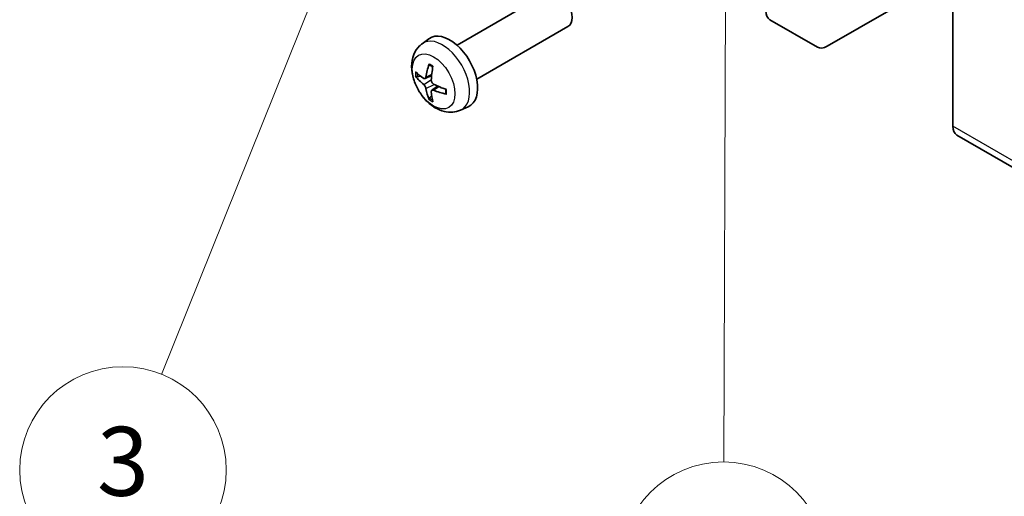
# Model space of a CAD drawing. Units: millimetres. Extents: x 43 to 6752, y 2 to 1008.
# Drawn here: x 664 to 750, y 320 to 362 of the extents above; entities that cross this region are included whole.
import ezdxf

# ---------------------------------------------------------------- set-up
doc = ezdxf.new("R2010")
doc.units = ezdxf.units.MM
doc.header["$LTSCALE"] = 3
for name, color, linetype, lineweight in [('Symbol (TK)', 100, 'Continuous', 18), ('Visible (ISO)', 7, 'Continuous', 35), ('Visible Narrow (ISO)', 7, 'Continuous', 25)]:
    doc.layers.add(name, color=color, linetype=linetype, lineweight=lineweight)
doc.styles.add('Note Text (TK2)', font='txt')

# ---------------------------------------------------------------- blocks, each defined once
blk = doc.blocks.new('バルーン3')
at = {"layer": 'Symbol (TK)', "color": 100}
for p, q in [((241.853, 129.136), (241.344, 126.638)), ((241.844, 126.636), (241.853, 129.136)), ((242.344, 126.635), (241.853, 129.136)), ((241.844, 126.636), (241.775, 107.701))]:
    blk.add_line(p, q, dxfattribs=at)
at = {"layer": 'Symbol (TK)'}
blk.add_circle((241.764, 104.702), 3, dxfattribs=at)
at = {"layer": 'Symbol (TK)', "color": 7, "insert": (241.764, 104.685), "char_height": 2, "attachment_point": 5, "style": 'Note Text (TK2)'}
blk.add_mtext('2', dxfattribs=at)
blk = doc.blocks.new('バルーン4')
at = {"layer": 'Symbol (TK)', "color": 100}
for p, q in [((231.142, 124.4), (229.744, 122.268)), ((230.208, 122.081), (231.142, 124.4)), ((230.672, 121.894), (231.142, 124.4)), ((230.208, 122.081), (225.441, 110.244))]:
    blk.add_line(p, q, dxfattribs=at)
at = {"layer": 'Symbol (TK)'}
blk.add_circle((224.323, 107.468), 3, dxfattribs=at)
at = {"layer": 'Symbol (TK)', "color": 7, "insert": (224.323, 107.462), "char_height": 2, "attachment_point": 5, "style": 'Note Text (TK2)'}
blk.add_mtext('3', dxfattribs=at)

msp = doc.modelspace()

# ---------------------------------------------------------------- linework, layer by layer
at = {"layer": 'Visible (ISO)'}
for p, q in [((745.2687, 409.5657), (745.2687, 352.3574)), ((702.0758, 359.4032), (710.0283, 363.9946)), ((739.8936, 362.5204), (734.3355, 359.3114)), ((733.4785, 359.2264), (729.3389, 361.6164)), ((703.7901, 356.434), (711.7426, 361.0254)), ((699.0315, 359.526), (699.6313, 359.9638)), ((699.2882, 356.4947), (699.8603, 356.7479)), ((699.8774, 355.4741), (700.3827, 355.843)), ((702.3743, 353.7362), (703.0533, 354.0367)), ((745.6238, 351.5726), (899.571, 262.6911))]:
    msp.add_line(p, q, dxfattribs=at)
for centre, major_axis, ratio, start_param, end_param in [((710.8855, 362.51), (-0.8571, 1.4846), 0.5773503, 3.1415927, 6.2831853), ((730.1963, 363.1015), (-0.8574, -1.4851), 0.5771744, 5.4979394, 6.2831853), ((701.4483, 357.0615), (-1.7143, 2.9692), 0.5773503, 3.0796893, 6.3450887), ((734.3359, 360.7115), (-0.8574, -1.4851), 0.5771744, 0, 0.7852459), ((703.506, 358.1467), (-5.5677, 0.1638), 0.4946241, 0.4548476, 0.6938319), ((703.5863, 358.1931), (-3.3509, -4.4494), 0.5952629, 5.2229706, 5.4619549), ((703.417, 358.2908), (2.1999, 5.1173), 0.5535342, 1.9432896, 2.1822739), ((703.506, 358.3422), (5.5669, 0.1882), 0.654173, 3.5597815, 3.7987657), ((703.5863, 358.2031), (-2.9465, -4.727), 0.654173, 5.6260122, 5.8649965), ((703.417, 358.3008), (2.642, 4.9037), 0.4946241, 2.4477608, 2.6867451), ((703.4973, 358.1517), (-5.5317, 0.6535), 0.5535342, 0.9593188, 1.1983031), ((703.4973, 358.3472), (5.5288, 0.6773), 0.5952629, 3.9628231, 4.2018074), ((746.4809, 353.0572), (-0.8571, -1.4846), 0.5773503, 5.4977871, 6.2831853)]:
    msp.add_ellipse(centre, major_axis=major_axis, ratio=ratio, start_param=start_param, end_param=end_param, dxfattribs=at)
for points, knots in [([(702.3743, 353.7362), (702.1552, 353.6393), (701.9226, 353.5838), (701.4419, 353.5446), (701.1963, 353.5698), (700.6788, 353.6929), (700.4169, 353.8079), (699.8758, 354.1274), (699.6088, 354.3487), (699.1196, 354.8611), (698.901, 355.1558), (698.5368, 355.7831), (698.3905, 356.115), (698.1817, 356.8058), (698.1193, 357.165), (698.1158, 357.8835), (698.1677, 358.2456), (698.4241, 358.8638), (698.5867, 359.1218), (698.8791, 359.4061), (698.9531, 359.4687), (699.0315, 359.526)], [2.4180978, 2.4180978, 2.4180978, 2.4180978, 2.6230577, 2.6230577, 2.8556476, 2.8556476, 3.153005, 3.153005, 3.5282649, 3.5282649, 3.9226898, 3.9226898, 4.3125262, 4.3125262, 4.706794, 4.706794, 5.0810999, 5.0810999, 5.3527621, 5.3527621, 5.4358838, 5.4358838, 5.4358838, 5.4358838]), ([(699.6574, 357.6757), (699.6559, 357.6763), (699.6544, 357.677), (699.6462, 357.6818), (699.6399, 357.689), (699.6329, 357.7049), (699.6311, 357.7163), (699.632, 357.7364), (699.6343, 357.7483), (699.6379, 357.759)], [0.045553558, 0.045553558, 0.045553558, 0.045553558, 0.046469677, 0.046469677, 0.051108902, 0.051108902, 0.055816051, 0.055816051, 0.05997866, 0.05997866, 0.05997866, 0.05997866]), ([(699.6574, 357.6757), (699.6794, 357.6664), (699.7016, 357.6564), (699.7463, 357.6349), (699.7688, 357.6233), (699.8138, 357.5987), (699.8365, 357.5857), (699.8818, 357.5581), (699.9045, 357.5436), (699.9402, 357.5196), (699.9532, 357.5106), (699.9663, 357.5014)], [6.14661069, 6.14661069, 6.14661069, 6.14661069, 6.20112716, 6.20112716, 6.25564363, 6.25564363, 6.3101601, 6.3101601, 6.36467657, 6.36467657, 6.39601637, 6.39601637, 6.39601637, 6.39601637]), ([(698.6005, 356.6564), (698.5898, 356.6538), (698.5776, 356.6523), (698.5536, 356.6518), (698.538, 356.6535), (698.5134, 356.6597), (698.5, 356.6654), (698.4821, 356.6768), (698.474, 356.6841), (698.4687, 356.6913)], [0.042728556, 0.042728556, 0.042728556, 0.042728556, 0.046469677, 0.046469677, 0.051108902, 0.051108902, 0.055816051, 0.055816051, 0.05997866, 0.05997866, 0.05997866, 0.05997866]), ([(699.3645, 356.6217), (699.3603, 356.5921), (699.3515, 356.5639), (699.3255, 356.5199), (699.3083, 356.5041), (699.2712, 356.4868), (699.2488, 356.4843), (699.2083, 356.4931), (699.1906, 356.5008), (699.1737, 356.5115)], [-0.203600863, -0.203600863, -0.203600863, -0.203600863, -0.191101084, -0.191101084, -0.178601305, -0.178601305, -0.166077191, -0.166077191, -0.156924256, -0.156924256, -0.156924256, -0.156924256]), ([(700.0255, 356.0197), (699.9978, 356.0344), (699.969, 356.056), (699.9179, 356.1091), (699.8956, 356.1405), (699.8621, 356.2036), (699.8487, 356.2395), (699.8361, 356.3008), (699.8339, 356.3265), (699.8347, 356.3502)], [-0.203600879, -0.203600879, -0.203600879, -0.203600879, -0.1911011, -0.1911011, -0.178601322, -0.178601322, -0.166077208, -0.166077208, -0.156924273, -0.156924273, -0.156924273, -0.156924273]), ([(699.1737, 355.9685), (699.1961, 355.9508), (699.2204, 355.9266), (699.2659, 355.8703), (699.2871, 355.8382), (699.3214, 355.7755), (699.3368, 355.7408), (699.3557, 355.6831), (699.3613, 355.6595), (699.3645, 355.6381)], [-0.203600879, -0.203600879, -0.203600879, -0.203600879, -0.1911011, -0.1911011, -0.178601322, -0.178601322, -0.166077208, -0.166077208, -0.156924273, -0.156924273, -0.156924273, -0.156924273]), ([(699.8347, 355.3666), (699.8336, 355.3931), (699.8379, 355.4187), (699.8583, 355.4594), (699.8744, 355.4746), (699.9123, 355.4924), (699.9366, 355.4961), (699.9834, 355.4909), (700.0046, 355.4852), (700.0255, 355.4767)], [-0.203600863, -0.203600863, -0.203600863, -0.203600863, -0.191101084, -0.191101084, -0.178601305, -0.178601305, -0.166077191, -0.166077191, -0.156924256, -0.156924256, -0.156924256, -0.156924256]), ([(701.1472, 355.1449), (701.1361, 355.1471), (701.1247, 355.151), (701.1068, 355.1603), (701.0978, 355.1676), (701.0876, 355.1815), (701.0844, 355.1906), (701.0844, 355.2001), (701.0846, 355.2017), (701.0848, 355.2034)], [0.014560073, 0.014560073, 0.014560073, 0.014560073, 0.018722682, 0.018722682, 0.023429831, 0.023429831, 0.028069056, 0.028069056, 0.028985175, 0.028985175, 0.028985175, 0.028985175]), ([(701.0883, 355.558), (701.0897, 355.5421), (701.091, 355.5263), (701.0939, 355.4834), (701.0952, 355.4565), (701.0964, 355.4035), (701.0964, 355.3773), (701.0951, 355.326), (701.0939, 355.3008), (701.0902, 355.2513), (701.0878, 355.2271), (701.0847, 355.2034)], [1.45796527, 1.45796527, 1.45796527, 1.45796527, 1.48930507, 1.48930507, 1.54382154, 1.54382154, 1.59833801, 1.59833801, 1.65285448, 1.65285448, 1.70737095, 1.70737095, 1.70737095, 1.70737095]), ([(699.6379, 354.6662), (699.6343, 354.6743), (699.632, 354.685), (699.6311, 354.7062), (699.6329, 354.7206), (699.6399, 354.7451), (699.6462, 354.7595), (699.6586, 354.7799), (699.666, 354.7898), (699.6736, 354.7977)], [0.014560073, 0.014560073, 0.014560073, 0.014560073, 0.018722682, 0.018722682, 0.023429831, 0.023429831, 0.028069056, 0.028069056, 0.031810177, 0.031810177, 0.031810177, 0.031810177])]:
    msp.add_open_spline(points, degree=3, knots=knots, dxfattribs=at)
for points, weights in [([(698.6005, 356.6564), (698.7408, 356.6905), (698.8711, 356.7222)], [1.07090462707, 1.07755563662, 1.08273581421]), ([(699.8659, 354.9992), (699.7733, 354.9022), (699.6736, 354.7977)], [1.08273581427, 1.07755563668, 1.07090462712])]:
    msp.add_rational_spline(points, weights, degree=2, dxfattribs=at)
at = {"layer": 'Visible Narrow (ISO)'}
for p, q in [((699.1737, 355.9685), (699.8374, 356.4149)), ((699.3645, 356.6217), (699.872, 356.8652)), ((699.3645, 355.6381), (700.0829, 355.9896)), ((700.0255, 355.4767), (700.4901, 355.7945)), ((899.216, 263.4759), (745.2687, 352.3574))]:
    msp.add_line(p, q, dxfattribs=at)
for centre, major_axis, start_param, end_param in [((700.8065, 356.6909), (1.6746, -2.9005), 6.221282, 9.4866813), ((699.808, 356.1144), (0.9546, -1.6534), 3.8006881, 4.0532935), ((699.8452, 356.1359), (-0.8885, 1.5389), 0.7162298, 0.9224224), ((699.808, 356.1144), (-0.9546, 1.6534), 5.3714845, 5.6240898), ((699.808, 356.1144), (-0.9546, 1.6534), 3.8006881, 4.0532935), ((699.808, 356.1144), (0.9546, -1.6534), 5.3714845, 5.6240898), ((699.8452, 356.1359), (-0.8885, 1.5389), 2.2191702, 2.4253628)]:
    msp.add_ellipse(centre, major_axis=major_axis, ratio=0.5773503, start_param=start_param, end_param=end_param, dxfattribs=at)
msp.add_ellipse((700.0362, 356.2462), major_axis=(1.3152, -2.278), ratio=0.5773503, dxfattribs=at)

# ---------------------------------------------------------------- block references
at = {"layer": 'Symbol (TK)', "xscale": 3, "yscale": 3, "zscale": 3}
for name in ['バルーン3', 'バルーン4']:
    msp.add_blockref(name, (0, 0), dxfattribs=at)

doc.saveas('drawing.dxf')
